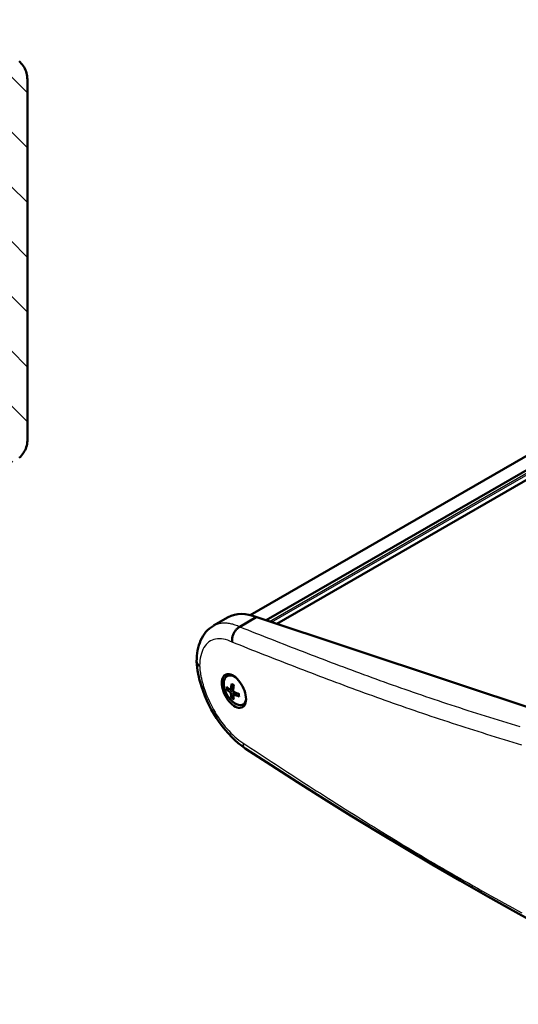
# Model space of a CAD drawing. Units: millimetres. Extents: x 0 to 420, y 0 to 297.
# Drawn here: x 279 to 320, y 54 to 135 of the extents above; entities that cross this region are included whole.
import ezdxf

# ---------------------------------------------------------------- set-up
doc = ezdxf.new("R2010")
doc.units = ezdxf.units.MM
for name, color, linetype, lineweight in [('Quote(ISO)', 7, 'Continuous', 25), ('Spigoli tangenti visibili(ISO)', 251, 'Continuous', 30), ('Spigoli visibili(ISO)', 7, 'Continuous', 50), ('Tratteggio', 3, 'Continuous', 9)]:
    doc.layers.add(name, color=color, linetype=linetype, lineweight=lineweight)
doc.styles.add('DEFAULT-ISO~0', font='ARIAL.TTF')
doc.dimstyles.new('DEFAULT-ISO-Metodo 1b', dxfattribs={"dimtxt": 3.5, "dimasz": 2.5, "dimexe": 3.175, "dimexo": 0, "dimgap": 0.762, "dimtad": 1, "dimtoh": 1, "dimrnd": 1e-08, "dimtxsty": 'DEFAULT-ISO~0', "dimcen": 0.09, "dimdle": 10, "dimclrd": 2, "dimclre": 2, "dimclrt": 6, "dimazin": 2, "dimtfac": 0.714286, "dimtmove": 0, "dimatfit": 3, "dimfxl": 0, "dimtolj": 1, "dimlwd": 25, "dimlwe": 25, "dimarcsym": 0})

# ---------------------------------------------------------------- blocks, each defined once
blk = doc.blocks.new('*D19')
at = {"layer": 'Defpoints', "color": 0, "linetype": 'Continuous'}
for p in [(334.597, 259.215), (315.401, 205.653), (300.157, 163.156), (300.157, 97.184)]:
    blk.add_point(p, dxfattribs=at)
at = {"layer": 'Quote(ISO)', "color": 2, "linetype": 'Continuous', "lineweight": 25}
blk.add_arc((300.157, 97.184), 109.535, 79.30774, 88.69226, dxfattribs=at)
at = {"layer": 'Quote(ISO)', "color": 2, "linetype": 'Continuous'}
for points in [[(302.652, 206.274), (302.661, 207.107), (300.157, 206.719)], [(320.561, 205.226), (320.397, 204.409), (322.93, 204.325)]]:
    blk.add_solid(points, dxfattribs=at)
at = {"layer": 'Quote(ISO)', "color": 6, "linetype": 'Continuous', "lineweight": 25, "insert": (308.032, 204.965), "char_height": 3.5, "attachment_point": 1, "style": 'DEFAULT-ISO~0'}
blk.add_mtext('\\A1;12°', dxfattribs=at)

msp = doc.modelspace()

# ---------------------------------------------------------------- hatches: boundary and pattern name
at = {"layer": 'Tratteggio'}
h = msp.add_hatch(dxfattribs=at)
h.set_pattern_fill('ANSI31', color=256, scale=25.4, angle=90, style=0)
h.set_pattern_definition([(135, (0, 0), (-2.245064, -2.245064), [])])
edge = h.paths.add_edge_path()
edge.add_spline(control_points=[(280.0629, 129.6384), (280.0626, 129.9), (280.0111, 130.159), (279.8129, 130.6382), (279.6699, 130.8545), (279.3025, 131.2286), (279.0789, 131.3798), (278.5884, 131.5842), (278.3269, 131.6365), (278.0626, 131.6365)], knot_values=[-0.3149843, -0.3149843, -0.3149843, -0.3149843, -0.2365029, -0.2365029, -0.1594147, -0.1594147, -0.079228, -0.079228, 0, 0, 0, 0], degree=3, periodic=0)
edge.add_line((278.0626, 131.6365), (272.2238, 131.6365))
edge.add_ellipse((272.2238, 131.4365), major_axis=(0, 0.2), ratio=1, start_angle=0, end_angle=90)
edge.add_line((272.0238, 131.4365), (272.0238, 128.2365))
edge.add_line((272.0238, 128.2365), (274.5238, 128.2365))
edge.add_line((274.5238, 128.2365), (274.5238, 126.6365))
edge.add_line((274.5238, 126.6365), (278.6652, 126.6365))
edge.add_spline(control_points=[(278.6652, 126.6365), (278.6661, 125.6458), (278.6669, 124.6551), (278.6677, 123.6644)], knot_values=[-2.885425, -2.885425, -2.885425, -2.885425, -2.5873173, -2.5873173, -2.5873173, -2.5873173], degree=3, periodic=0)
edge.add_line((278.6677, 123.6644), (278.8674, 123.6644))
edge.add_spline(control_points=[(278.8674, 123.6644), (278.8677, 123.2444), (278.8681, 122.8244), (278.8684, 122.4044)], knot_values=[-2.2693111, -2.2693111, -2.2693111, -2.2693111, -2.1433104, -2.1433104, -2.1433104, -2.1433104], degree=3, periodic=0)
edge.add_line((278.8684, 122.4044), (278.6687, 122.4044))
edge.add_spline(control_points=[(278.6687, 122.4044), (278.6705, 120.0519), (278.672, 117.6977), (278.6748, 112.4342), (278.6759, 109.5384), (278.6766, 106.6425)], knot_values=[-1.9723804, -1.9723804, -1.9723804, -1.9723804, -1.2620953, -1.2620953, -0.393338, -0.393338, -0.393338, -0.393338], degree=3, periodic=0)
edge.add_line((278.6766, 106.6425), (278.8764, 106.6425))
edge.add_spline(control_points=[(278.8764, 106.6425), (278.8765, 106.2131), (278.8766, 105.7837), (278.8767, 105.3544)], knot_values=[-0.5671169, -0.5671169, -0.5671169, -0.5671169, -0.4383014, -0.4383014, -0.4383014, -0.4383014], degree=3, periodic=0)
edge.add_line((278.8767, 105.3544), (278.6771, 105.3544))
edge.add_spline(control_points=[(278.6771, 105.3544), (278.6773, 104.3062), (278.6775, 103.2575), (278.6776, 102.2081)], knot_values=[-0.7499036, -0.7499036, -0.7499036, -0.7499036, -0.4342754, -0.4342754, -0.4342754, -0.4342754], degree=3, periodic=0)
edge.add_line((278.6776, 102.2081), (274.5238, 102.2081))
edge.add_line((274.5238, 102.2081), (274.5238, 100.5724))
edge.add_line((274.5238, 100.5724), (272.0238, 100.5724))
edge.add_line((272.0238, 100.5724), (272.0238, 98.3232))
edge.add_ellipse((272.2238, 98.3232), major_axis=(0, 0.2045), ratio=0.9781476, start_angle=90, end_angle=180)
edge.add_line((272.2238, 98.1188), (278.0768, 98.1188))
edge.add_spline(control_points=[(278.0768, 98.1188), (278.335, 98.1188), (278.5903, 98.1699), (279.0676, 98.3678), (279.2844, 98.5127), (279.6607, 98.8851), (279.813, 99.1125), (280.0228, 99.6162), (280.077, 99.8887), (280.077, 100.1635)], knot_values=[-0.3188634, -0.3188634, -0.3188634, -0.3188634, -0.2413435, -0.2413435, -0.1637336, -0.1637336, -0.0824414, -0.0824414, 0, 0, 0, 0], degree=3, periodic=0)
edge.add_spline(control_points=[(280.077, 100.1635), (280.077, 105.4643), (280.0757, 110.7723), (280.0707, 120.606), (280.0674, 125.1222), (280.0629, 129.6384)], knot_values=[-3.6363321, -3.6363321, -3.6363321, -3.6363321, -2.0410939, -2.0410939, -0.6862331, -0.6862331, -0.6862331, -0.6862331], degree=3, periodic=0)

# ---------------------------------------------------------------- linework, layer by layer
at = {"layer": 'Spigoli tangenti visibili(ISO)'}
for p, q in [((299.8803, 85.2366), (368.2163, 124.6904)), ((300.056, 85.1783), (368.2931, 124.575)), ((334.1184, 73.8507), (298.8006, 85.5731)), ((295.304, 84.8881), (295.304, 84.8881)), ((298.4439, 84.4073), (298.4439, 84.4073)), ((298.6079, 84.3422), (298.6079, 84.3422)), ((296.6555, 79.4374), (296.9098, 79.6098)), ((296.7253, 79.6887), (296.9277, 79.7866)), ((296.7253, 79.3167), (297.0016, 79.4507)), ((296.9777, 79.2514), (297.1637, 79.3777))]:
    msp.add_line(p, q, dxfattribs=at)
at = {"layer": 'Spigoli tangenti visibili(ISO)', "flags": 128}
for points in [[(295.3041, 84.8882), (295.3768, 84.9277), (295.4513, 84.9636), (295.5276, 84.9957), (295.6058, 85.0242), (295.6857, 85.049), (295.7674, 85.07), (295.851, 85.0874), (295.9365, 85.1009), (296.0237, 85.1107), (296.1125, 85.1166), (296.2023, 85.1186), (296.2932, 85.1169), (296.385, 85.1113), (296.478, 85.1019), (296.5719, 85.0888), (296.6669, 85.0719), (296.7629, 85.0512), (296.8599, 85.0268), (296.9581, 84.9985), (297.0574, 84.9664), (297.1575, 84.9306), (297.2585, 84.8909), (297.3601, 84.8476), (297.4623, 84.8004)], [(297.4588, 84.7985), (297.7813, 84.6702), (298.1041, 84.542), (298.427, 84.414), (298.7501, 84.286), (299.0734, 84.1581), (299.3969, 84.0303), (299.7206, 83.9027), (300.0446, 83.7751), (300.3689, 83.6477), (300.6934, 83.5205), (301.0181, 83.3934), (301.3432, 83.2665), (301.6686, 83.1397), (301.9943, 83.0131), (302.3204, 82.8867), (302.6468, 82.7604), (302.9736, 82.6344), (303.3007, 82.5085), (303.6282, 82.3829), (303.9561, 82.2574), (304.2845, 82.1322), (304.6133, 82.0072), (304.9425, 81.8825), (305.2722, 81.758), (305.6023, 81.6337), (305.933, 81.5097), (306.2641, 81.386), (306.5957, 81.2626), (306.9278, 81.1394), (307.2605, 81.0165), (307.5936, 80.894), (307.9274, 80.7717), (308.2616, 80.6498), (308.5965, 80.5282), (308.932, 80.4069), (309.268, 80.286), (309.6047, 80.1654), (309.9419, 80.0452), (310.2798, 79.9253), (310.6184, 79.8058), (310.9576, 79.6867), (311.2975, 79.5679), (311.6381, 79.4495), (311.9794, 79.3316), (312.3214, 79.214), (312.6641, 79.0969), (313.0075, 78.9802), (313.3517, 78.8639), (313.6967, 78.748), (314.0425, 78.6326), (314.389, 78.5176), (314.7363, 78.403), (315.0843, 78.2889), (315.4331, 78.1752), (315.7826, 78.0619), (316.1328, 77.949), (316.4837, 77.8365), (316.8352, 77.7243), (317.1875, 77.6126), (317.5403, 77.5012), (317.8938, 77.3902), (318.2479, 77.2796), (318.6027, 77.1693), (318.958, 77.0593), (319.3139, 76.9497), (319.6703, 76.8405), (320.0273, 76.7315), (320.3849, 76.6229)], [(296.8289, 83.5377), (296.6466, 83.6221), (296.467, 83.6917), (296.2912, 83.7461), (296.1195, 83.7855), (295.952, 83.8099), (295.7884, 83.8193), (295.629, 83.8134), (295.4755, 83.7923), (295.3292, 83.7562), (295.19, 83.7053), (295.058, 83.6397), (294.9331, 83.5592), (294.8157, 83.4637), (294.7071, 83.3542), (294.6077, 83.2312), (294.5176, 83.0945), (294.4373, 82.9452), (294.3673, 82.7843), (294.3077, 82.6127), (294.2585, 82.4301), (294.2197, 82.2365), (294.1915, 82.0318), (294.1741, 81.8178), (294.1678, 81.5953)], [(320.5492, 75.1096), (320.1895, 75.218), (319.8303, 75.3268), (319.4715, 75.4359), (319.1134, 75.5454), (318.7557, 75.6551), (318.3987, 75.7652), (318.0422, 75.8757), (317.6863, 75.9865), (317.331, 76.0977), (316.9764, 76.2092), (316.6224, 76.3211), (316.269, 76.4334), (315.9163, 76.546), (315.5642, 76.6591), (315.2129, 76.7725), (314.8623, 76.8864), (314.5123, 77.0006), (314.1632, 77.1153), (313.8147, 77.2304), (313.4671, 77.3459), (313.1202, 77.4619), (312.7741, 77.5784), (312.4288, 77.6952), (312.0842, 77.8125), (311.7403, 77.9302), (311.3972, 78.0483), (311.0548, 78.1668), (310.7131, 78.2857), (310.3721, 78.405), (310.0318, 78.5247), (309.6921, 78.6448), (309.3531, 78.7652), (309.0147, 78.886), (308.6769, 79.0071), (308.3398, 79.1286), (308.0032, 79.2504), (307.6672, 79.3726), (307.3318, 79.495), (306.997, 79.6178), (306.6627, 79.7409), (306.329, 79.8643), (305.9958, 79.988), (305.6631, 80.112), (305.3309, 80.2362), (304.9991, 80.3607), (304.6679, 80.4855), (304.3372, 80.6105), (304.0068, 80.7358), (303.677, 80.8613), (303.3476, 80.987), (303.0186, 81.1129), (302.6899, 81.2391), (302.3617, 81.3654), (302.0339, 81.492), (301.7064, 81.6187), (301.3793, 81.7456), (301.0525, 81.8727), (300.7261, 82), (300.3999, 82.1274), (300.0741, 82.255), (299.7485, 82.3827), (299.4232, 82.5106), (299.0982, 82.6386), (298.7734, 82.7667), (298.4488, 82.895), (298.1244, 83.0233), (297.8003, 83.1518), (297.4763, 83.2804), (297.1525, 83.409), (296.8289, 83.5377)], [(294.1678, 81.5953), (294.1718, 81.5262), (294.1766, 81.4566), (294.1824, 81.3866), (294.1891, 81.3162), (294.1968, 81.2453), (294.2054, 81.174), (294.2149, 81.1022), (294.2254, 81.0301), (294.2368, 80.9575), (294.2492, 80.8844), (294.2624, 80.811), (294.2766, 80.7371), (294.2918, 80.6629), (294.3078, 80.5885), (294.3246, 80.514), (294.3424, 80.4394), (294.361, 80.3645), (294.3806, 80.2895), (294.401, 80.2144), (294.4223, 80.139), (294.4444, 80.0636), (294.4675, 79.9879), (294.4914, 79.9121), (294.5162, 79.8361)], [(294.5162, 79.8361), (294.593, 79.6038), (294.6766, 79.3718), (294.7666, 79.1409), (294.8626, 78.9122), (294.9643, 78.686), (295.0717, 78.4623), (295.1847, 78.241), (295.3033, 78.0223), (295.4277, 77.8061), (295.5577, 77.593), (295.6917, 77.3852), (295.8294, 77.1834), (295.9707, 76.9874), (296.1157, 76.7971), (296.2643, 76.6127), (296.4167, 76.4339), (296.5725, 76.2616), (296.7304, 76.0969), (296.8896, 75.9408), (297.05, 75.7931), (297.2116, 75.6538), (297.3745, 75.5231), (297.5386, 75.4009), (297.704, 75.2872)], [(297.704, 75.2872), (298.0361, 75.0685), (298.3684, 74.85), (298.7009, 74.6315), (299.0336, 74.4131), (299.3664, 74.1948), (299.6995, 73.9767), (300.0328, 73.7587), (300.3663, 73.5408), (300.7001, 73.323), (301.0341, 73.1054), (301.3684, 72.888), (301.7031, 72.6707), (302.038, 72.4536), (302.3732, 72.2366), (302.7088, 72.0199), (303.0447, 71.8033), (303.3809, 71.5869), (303.7176, 71.3708), (304.0546, 71.1548), (304.392, 70.9391), (304.7298, 70.7236), (305.068, 70.5083), (305.4067, 70.2933), (305.7458, 70.0785), (306.0854, 69.864), (306.4255, 69.6497), (306.766, 69.4357), (307.1071, 69.222), (307.4486, 69.0086), (307.7907, 68.7954), (308.1334, 68.5826), (308.4765, 68.37), (308.8203, 68.1578), (309.1646, 67.9459), (309.5096, 67.7343), (309.8551, 67.523), (310.2012, 67.3121), (310.548, 67.1015), (310.8955, 66.8913), (311.2436, 66.6815), (311.5923, 66.472), (311.9418, 66.2629), (312.2919, 66.0542), (312.6428, 65.8459), (312.9944, 65.6379), (313.3467, 65.4304), (313.6998, 65.2233), (314.0536, 65.0166), (314.4082, 64.8103), (314.7636, 64.6045), (315.1198, 64.3991), (315.4768, 64.1941), (315.8346, 63.9896), (316.1931, 63.7854), (316.5524, 63.5816), (316.9123, 63.3782), (317.273, 63.1752), (317.6343, 62.9726), (317.9963, 62.7703), (318.359, 62.5684), (318.7223, 62.3669), (319.0863, 62.1657), (319.4508, 61.9649), (319.816, 61.7644), (320.1818, 61.5642), (320.5481, 61.3644)]]:
    msp.add_lwpolyline(points, dxfattribs=at)
at = {"layer": 'Spigoli tangenti visibili(ISO)'}
for centre, major_axis, ratio, start_param, end_param in [((299.3435, 80.6718), (-2.8356, 4.9113), 0.5773503, 5.6335878, 6.2831853), ((296.8865, 79.4903), (0.3709, -0.6423), 0.5773503, 3.7676438, 4.0863378), ((296.8865, 79.4903), (-0.3709, 0.6423), 0.5773503, 5.3384402, 5.6571341), ((296.9048, 79.5009), (-0.3405, 0.5897), 0.5773503, 0.6914666, 0.9562406), ((296.8865, 79.4903), (-0.3709, 0.6423), 0.5773503, 3.7676438, 4.0863378), ((296.8865, 79.4903), (0.3709, -0.6423), 0.5773503, 5.3384402, 5.6571341), ((296.9048, 79.5009), (-0.3405, 0.5897), 0.5773503, 2.1853521, 2.4501261), ((298.456, 75.6743), (-0.5501, -0.8351), 0.6140493, 5.5409802, 6.2831853)]:
    msp.add_ellipse(centre, major_axis=major_axis, ratio=ratio, start_param=start_param, end_param=end_param, dxfattribs=at)
at = {"layer": 'Spigoli visibili(ISO)'}
for p, q in [((298.3145, 85.7601), (366.2482, 124.9817)), ((299.6037, 85.3284), (367.9506, 124.7885)), ((300.482, 85.0369), (368.3699, 124.232)), ((295.3132, 84.8934), (296.5079, 85.5832)), ((297.4623, 84.8004), (298.8006, 85.5731)), ((334.1646, 73.8573), (298.8462, 85.5798)), ((295.304, 84.8881), (295.3041, 84.8882)), ((296.9823, 84.991), (296.9823, 84.991)), ((298.1856, 84.5097), (298.1856, 84.5097)), ((299.006, 84.1847), (299.006, 84.1847)), ((296.3731, 80.7249), (296.6263, 80.9097)), ((308.2554, 80.6521), (308.2534, 80.6528)), ((296.4304, 79.6803), (296.5625, 79.715)), ((296.6988, 79.6409), (296.922, 79.7397)), ((296.9191, 79.0973), (296.823, 79.0002)), ((296.9231, 79.2524), (297.1202, 79.3963)), ((297.699, 78.4283), (297.9115, 78.5224))]:
    msp.add_line(p, q, dxfattribs=at)
at = {"layer": 'Spigoli visibili(ISO)', "flags": 128}
for points in [[(280.0629, 129.6384), (280.0585, 129.7693), (280.0455, 129.8994), (280.0241, 130.0283), (279.9944, 130.1555), (279.9563, 130.2806), (279.9101, 130.4032), (279.8559, 130.5225), (279.7942, 130.6378), (279.7251, 130.7487), (279.649, 130.8548), (279.5659, 130.9559), (279.4763, 131.0515), (279.3806, 131.141)], [(280.077, 100.1635), (280.077, 100.6705), (280.077, 101.1776), (280.077, 101.6848), (280.077, 102.192), (280.0769, 102.6992), (280.0769, 103.2065), (280.0768, 103.7139), (280.0768, 104.2213), (280.0767, 104.7287), (280.0766, 105.2362), (280.0765, 105.7437), (280.0764, 106.2513), (280.0763, 106.7589), (280.0762, 107.2666), (280.0761, 107.7743), (280.076, 108.2821), (280.0758, 108.7899), (280.0757, 109.2978), (280.0755, 109.8058), (280.0754, 110.3137), (280.0752, 110.8218), (280.075, 111.3299), (280.0749, 111.838), (280.0747, 112.3462), (280.0745, 112.8545), (280.0743, 113.3628), (280.074, 113.8711), (280.0738, 114.3796), (280.0736, 114.888), (280.0733, 115.3966), (280.0731, 115.9051), (280.0728, 116.4138), (280.0725, 116.9224), (280.0723, 117.4311), (280.072, 117.9397), (280.0717, 118.4483), (280.0714, 118.957), (280.0711, 119.4656), (280.0708, 119.9742), (280.0704, 120.4829), (280.0701, 120.9915), (280.0698, 121.5002), (280.0694, 122.0088), (280.069, 122.5174), (280.0687, 123.0261), (280.0683, 123.5347), (280.0679, 124.0433), (280.0675, 124.552), (280.0671, 125.0606), (280.0667, 125.5693), (280.0663, 126.0779), (280.0659, 126.5865), (280.0654, 127.0952), (280.065, 127.6038), (280.0645, 128.1124), (280.0641, 128.6211), (280.0636, 129.1297), (280.0631, 129.6384)], [(279.4031, 98.6329), (279.4984, 98.7251), (279.5874, 98.8233), (279.6697, 98.9268), (279.7451, 99.0354), (279.8133, 99.1487), (279.8742, 99.2663), (279.9275, 99.3878), (279.9729, 99.5124), (280.0102, 99.6394), (280.0393, 99.7684), (280.0602, 99.899), (280.0728, 100.0309), (280.077, 100.1635)], [(296.5079, 85.5832), (296.7555, 85.7038), (297.0203, 85.79), (297.3, 85.8413), (297.5925, 85.8575), (297.8955, 85.8389), (298.2071, 85.7859), (298.5252, 85.6991), (298.8479, 85.5793)], [(298.8006, 85.5731), (298.8025, 85.5742), (298.8045, 85.5752), (298.8065, 85.5761), (298.8084, 85.577), (298.8104, 85.5778), (298.8123, 85.5786), (298.8143, 85.5792), (298.8163, 85.5798), (298.8182, 85.5804), (298.8202, 85.5808), (298.8221, 85.5812), (298.8241, 85.5815), (298.826, 85.5818), (298.8279, 85.5819), (298.8298, 85.582), (298.8317, 85.5821), (298.8336, 85.582), (298.8355, 85.5819), (298.8373, 85.5817), (298.8391, 85.5815), (298.841, 85.5812), (298.8427, 85.5808), (298.8445, 85.5803), (298.8462, 85.5798)], [(293.9213, 81.9657), (293.9262, 82.1972), (293.941, 82.425), (293.9659, 82.6484), (294.0012, 82.8668), (294.0469, 83.0796), (294.1034, 83.2862), (294.1707, 83.4858), (294.2496, 83.6787), (294.341, 83.8652), (294.4445, 84.0441), (294.5598, 84.214), (294.6867, 84.3738), (294.8249, 84.5222), (294.9742, 84.6579), (295.1341, 84.78), (295.304, 84.8881)], [(297.4588, 84.7985), (297.4099, 84.7709), (297.362, 84.74), (297.3152, 84.7057), (297.2694, 84.6679), (297.2246, 84.6269), (297.1815, 84.5828), (297.1402, 84.5361), (297.1009, 84.487), (297.0636, 84.4355), (297.0283, 84.3815), (296.9953, 84.3255), (296.9649, 84.2679), (296.9372, 84.2091), (296.9122, 84.1489), (296.89, 84.0877), (296.8707, 84.0259), (296.8544, 83.9637), (296.8412, 83.9016), (296.8312, 83.8394), (296.8244, 83.7773), (296.8207, 83.7157), (296.8202, 83.6549), (296.823, 83.5955), (296.8289, 83.5377)], [(297.4623, 84.8004), (297.4622, 84.8004), (297.462, 84.8003), (297.4619, 84.8002), (297.4617, 84.8001), (297.4616, 84.8), (297.4615, 84.7999), (297.4613, 84.7999), (297.4612, 84.7998), (297.461, 84.7997), (297.4609, 84.7996), (297.4607, 84.7995), (297.4606, 84.7995), (297.4604, 84.7994), (297.4603, 84.7993), (297.4601, 84.7992), (297.46, 84.7991), (297.4598, 84.7991), (297.4597, 84.799), (297.4595, 84.7989), (297.4594, 84.7988), (297.4592, 84.7987), (297.4591, 84.7987), (297.4589, 84.7986), (297.4588, 84.7985)], [(293.9213, 81.9657), (293.9218, 81.9488), (293.9231, 81.9319), (293.9253, 81.9151), (293.9284, 81.8983), (293.9324, 81.8815), (293.9373, 81.8648), (293.9431, 81.8482), (293.9497, 81.8316), (293.9573, 81.8152), (293.9656, 81.7989), (293.9748, 81.7829), (293.9849, 81.7671), (293.9957, 81.7515), (294.0073, 81.7361), (294.0198, 81.7209), (294.0331, 81.706), (294.0472, 81.6912), (294.0622, 81.6767), (294.0779, 81.6624), (294.0945, 81.6483), (294.1119, 81.6345), (294.1299, 81.6211), (294.1486, 81.608), (294.1678, 81.5953)], [(294.3185, 79.914), (294.2371, 80.1727), (294.1644, 80.4319), (294.1005, 80.6907), (294.0456, 80.9482), (294.0001, 81.2038), (293.9642, 81.4564), (293.938, 81.7053), (293.9217, 81.9506)], [(297.1022, 78.2499), (296.9736, 78.3257), (296.8443, 78.4227), (296.7173, 78.5386), (296.595, 78.6714), (296.4785, 78.8198), (296.3713, 78.9795), (296.2736, 79.1498), (296.1881, 79.3265), (296.1163, 79.5062), (296.0587, 79.6878), (296.017, 79.8659), (295.9916, 80.0387), (295.983, 80.2034), (295.9914, 80.356), (296.0166, 80.4954), (296.0581, 80.6176), (296.1153, 80.7216), (296.1873, 80.8057), (296.2723, 80.8677), (296.3697, 80.9072), (296.4772, 80.9233), (296.593, 80.9158), (296.7159, 80.8847), (296.8437, 80.8304)], [(296.8437, 80.8304), (296.973, 80.7542), (297.1018, 80.6576), (297.2292, 80.5413), (297.3515, 80.4086), (297.4677, 80.2608), (297.5759, 80.1), (297.673, 79.9308), (297.7588, 79.7538), (297.831, 79.5735), (297.8884, 79.3928), (297.9302, 79.2138), (297.9555, 79.0416), (297.964, 78.8769), (297.9555, 78.7239), (297.9302, 78.5854), (297.8882, 78.4624), (297.831, 78.3586), (297.7588, 78.2747), (297.6731, 78.2124), (297.5759, 78.1732), (297.4678, 78.157), (297.352, 78.1646), (297.2295, 78.1957), (297.1022, 78.2499)], [(294.5162, 79.8361), (294.5022, 79.8369), (294.4887, 79.8379), (294.4757, 79.8391), (294.4631, 79.8406), (294.451, 79.8422), (294.4394, 79.8441), (294.4282, 79.8462), (294.4176, 79.8486), (294.4075, 79.8511), (294.3979, 79.8539), (294.3888, 79.8568), (294.3802, 79.86), (294.3721, 79.8634), (294.3645, 79.867), (294.3575, 79.8708), (294.351, 79.8748), (294.3451, 79.879), (294.3397, 79.8834), (294.3348, 79.888), (294.3304, 79.8928), (294.3266, 79.8979), (294.3233, 79.9031), (294.3206, 79.9084), (294.3185, 79.914)], [(297.9059, 74.8393), (297.6182, 75.0411), (297.3341, 75.2646), (297.055, 75.5083), (296.7822, 75.7705), (296.5173, 76.0498), (296.2606, 76.3454), (296.0117, 76.6577), (295.7721, 76.9845), (295.5432, 77.3237), (295.3265, 77.6731), (295.1229, 78.0313), (294.9326, 78.3975), (294.756, 78.7711), (294.5941, 79.15), (294.448, 79.5316), (294.3185, 79.914)], [(296.8157, 80.0975), (296.8142, 80.0981), (296.8129, 80.0988), (296.8116, 80.0996), (296.8103, 80.1005), (296.8091, 80.1016), (296.808, 80.1028), (296.8069, 80.1041), (296.806, 80.1054), (296.8051, 80.1068), (296.8043, 80.1083), (296.8037, 80.1098), (296.8031, 80.1115), (296.8026, 80.1133), (296.8022, 80.1152), (296.8019, 80.1171), (296.8016, 80.1191), (296.8015, 80.1211), (296.8014, 80.123), (296.8015, 80.1251), (296.8017, 80.1272), (296.802, 80.1294), (296.8023, 80.1317), (296.8028, 80.134), (296.8033, 80.1363)], [(296.8157, 80.0974), (296.8893, 80.0627), (296.9644, 80.0136)], [(296.4303, 79.6803), (296.4274, 79.6796), (296.4245, 79.679), (296.4214, 79.6785), (296.4184, 79.6782), (296.4155, 79.6779), (296.4126, 79.6778), (296.4096, 79.6778), (296.4066, 79.6779), (296.4036, 79.6781), (296.4006, 79.6784), (296.3977, 79.6788), (296.395, 79.6793), (296.3923, 79.6799), (296.3897, 79.6807), (296.387, 79.6816), (296.3845, 79.6825), (296.382, 79.6836), (296.3797, 79.6847), (296.3776, 79.6859), (296.3756, 79.6871), (296.3737, 79.6885), (296.3719, 79.69), (296.3702, 79.6916), (296.3687, 79.6931)], [(296.7253, 79.6887), (296.7247, 79.6835), (296.7238, 79.6784), (296.7227, 79.6735), (296.7213, 79.6688), (296.7197, 79.6643), (296.7178, 79.6602), (296.7156, 79.6563), (296.7133, 79.6528), (296.7107, 79.6497), (296.7079, 79.6469), (296.705, 79.6445), (296.702, 79.6425), (296.6988, 79.6409), (296.6954, 79.6396), (296.6918, 79.6387), (296.688, 79.6382), (296.6841, 79.6381), (296.6802, 79.6384), (296.6761, 79.6391), (296.6719, 79.6403), (296.6678, 79.6418), (296.6637, 79.6437), (296.6596, 79.6459), (296.6555, 79.6484)], [(296.6555, 79.4374), (296.6595, 79.4344), (296.6636, 79.4311), (296.6678, 79.4274), (296.6719, 79.4234), (296.676, 79.4192), (296.6801, 79.4146), (296.6841, 79.4098), (296.688, 79.4048), (296.6917, 79.3997), (296.6953, 79.3944), (296.6988, 79.3891), (296.702, 79.3837), (296.705, 79.3783), (296.7079, 79.3727), (296.7107, 79.3669), (296.7132, 79.3611), (296.7156, 79.3553), (296.7178, 79.3494), (296.7197, 79.3436), (296.7213, 79.3379), (296.7227, 79.3323), (296.7238, 79.3269), (296.7247, 79.3216), (296.7253, 79.3167)], [(296.9777, 79.4624), (296.9729, 79.465), (296.9681, 79.4679), (296.9633, 79.4712), (296.9585, 79.4748), (296.9539, 79.4787), (296.9493, 79.483), (296.9449, 79.4876), (296.9406, 79.4924), (296.9366, 79.4974), (296.9328, 79.5025), (296.9293, 79.5078), (296.9261, 79.5131), (296.9231, 79.5186), (296.9203, 79.5242), (296.9177, 79.5301), (296.9154, 79.5361), (296.9134, 79.5421), (296.9116, 79.5482), (296.9102, 79.5543), (296.9091, 79.5603), (296.9084, 79.5663), (296.9079, 79.5721), (296.9078, 79.5778), (296.908, 79.5832)], [(296.908, 79.2112), (296.9078, 79.2159), (296.9079, 79.2205), (296.9084, 79.2251), (296.9091, 79.2294), (296.9102, 79.2336), (296.9116, 79.2375), (296.9133, 79.2411), (296.9154, 79.2444), (296.9177, 79.2474), (296.9203, 79.25), (296.9231, 79.2524), (296.9261, 79.2543), (296.9293, 79.256), (296.9328, 79.2573), (296.9366, 79.2583), (296.9406, 79.259), (296.9448, 79.2593), (296.9492, 79.2592), (296.9538, 79.2588), (296.9585, 79.258), (296.9633, 79.2568), (296.9681, 79.2553), (296.9729, 79.2535), (296.9777, 79.2514)], [(297.4043, 79.0952), (297.4021, 79.0959), (297.3999, 79.0967), (297.3977, 79.0975), (297.3957, 79.0984), (297.3938, 79.0993), (297.392, 79.1002), (297.3903, 79.1012), (297.3886, 79.1024), (297.387, 79.1035), (297.3855, 79.1048), (297.3841, 79.1061), (297.3828, 79.1074), (297.3816, 79.1088), (297.3806, 79.1101), (297.3797, 79.1115), (297.379, 79.1129), (297.3783, 79.1145), (297.3777, 79.116), (297.3773, 79.1176), (297.3769, 79.1192), (297.3767, 79.1207), (297.3767, 79.1223), (297.3767, 79.1238), (297.377, 79.1254)], [(297.3787, 79.2961), (297.3837, 79.2064), (297.3769, 79.1254)], [(296.8033, 78.9404), (296.8027, 78.9425), (296.8022, 78.9448), (296.8018, 78.9471), (296.8016, 78.9494), (296.8014, 78.9518), (296.8015, 78.9542), (296.8017, 78.9567), (296.802, 78.9593), (296.8024, 78.9621), (296.803, 78.9648), (296.8037, 78.9675), (296.8045, 78.9701), (296.8054, 78.9727), (296.8065, 78.9754), (296.8077, 78.9781), (296.809, 78.9809), (296.8104, 78.9835), (296.8119, 78.9861), (296.8135, 78.9885), (296.8152, 78.9909), (296.817, 78.9934), (296.8189, 78.9958), (296.8209, 78.998), (296.823, 79.0002)], [(334.2135, 53.8716), (331.814, 55.1011), (329.43, 56.3418), (327.0619, 57.5937), (324.7102, 58.8566), (322.3751, 60.1306), (320.0571, 61.4154), (317.7566, 62.711), (315.4741, 64.0173), (313.2098, 65.3341), (310.9642, 66.6614), (308.7377, 67.9991), (306.5308, 69.347), (304.3437, 70.7051), (302.1769, 72.0732), (300.0309, 73.4513), (297.9059, 74.8393)]]:
    msp.add_lwpolyline(points, dxfattribs=at)
at = {"layer": 'Spigoli visibili(ISO)'}
for centre, major_axis, ratio, start_param, end_param in [((299.4142, 80.7125), (-2.4856, 4.3052), 0.5773503, 0.0047761, 0.0047817), ((298.5306, 80.2019), (-2.0858, 3.6127), 0.5773503, 0.0593559, 0.0593601), ((298.5296, 80.2035), (-2.0849, 3.6111), 0.5773503, 0.0593559, 0.0593601), ((297.0771, 79.6003), (0.6642, -1.1505), 0.5773503, 2.3914267, 6.6978476), ((298.5697, 80.3911), (-2.4928, 0.1687), 0.5215554, 0.5251524, 0.7313295), ((298.6304, 80.4262), (-1.4263, -2.0514), 0.6221942, 5.2507532, 5.4569303), ((298.5083, 80.4967), (1.0783, 2.2538), 0.5280938, 2.0159463, 2.2221234), ((298.5697, 80.5322), (2.4916, 0.1851), 0.6287326, 3.5847686, 3.7909457), ((298.6304, 80.427), (-1.4062, -2.0652), 0.6287326, 5.6338323, 5.8400094), ((298.5083, 80.4975), (1.1003, 2.2432), 0.5215554, 2.4102632, 2.6164403), ((298.569, 80.3915), (-2.491, 0.1931), 0.5280938, 0.9194693, 1.1256464), ((298.569, 80.5326), (2.4897, 0.2095), 0.6221942, 3.9678477, 4.1740248)]:
    msp.add_ellipse(centre, major_axis=major_axis, ratio=ratio, start_param=start_param, end_param=end_param, dxfattribs=at)

# ---------------------------------------------------------------- dimensions: what is measured, and where the dimension line sits
at = {"layer": 'Quote(ISO)', "color": 2, "linetype": 'Continuous', "lineweight": 25, "true_color": 0xffff00}
dim = msp.add_angular_dim_3p(base=(315.4008, 205.6529), center=(300.1565, 97.1843), p1=(334.5971, 259.2146), p2=(300.1565, 163.1557), dimstyle='DEFAULT-ISO-Metodo 1b', override={"dimtad": 2, "dimtih": 1, "dimse1": 1, "dimse2": 1, "dimadec": 2, "dimtp": 0, "dimtm": 0, "dimtdec": 2}, dxfattribs=at)
dim.commit()
dim.dimension.update_dxf_attribs({"geometry": '*D19', "text_midpoint": (311.606, 206.1189), "dimtype": 165})

doc.saveas('drawing.dxf')
